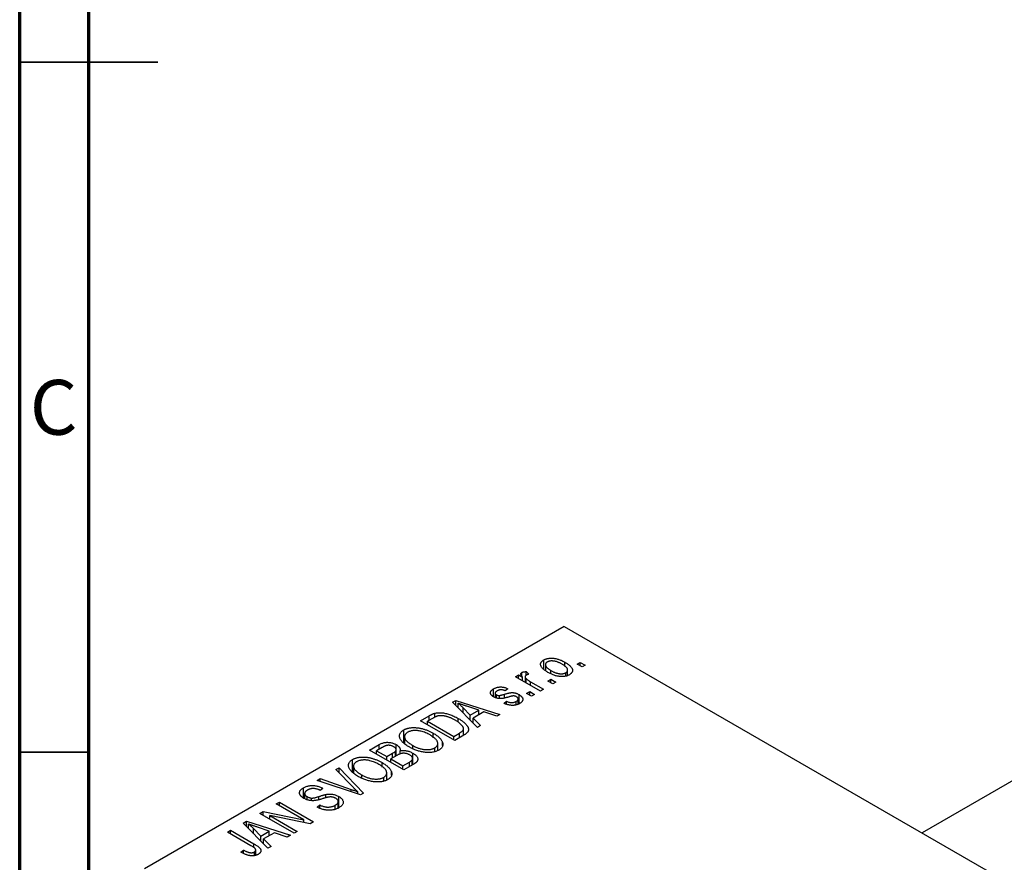
# Model space of a CAD drawing. Units: millimetres. Extents: x 15 to 462, y -3 to 292.
# Drawn here: x 15 to 86, y 91 to 152 of the extents above; entities that cross this region are included whole.
import ezdxf

# ---------------------------------------------------------------- set-up
doc = ezdxf.new("R2010")
doc.units = ezdxf.units.MM
doc.styles.add('SLDTEXTSTYLE0', font='TXT', dxfattribs={"width": 0.75})

msp = doc.modelspace()

# ---------------------------------------------------------------- linework, layer by layer
at = {"color": 7, "linetype": 'Continuous', "lineweight": 70}
for p, q in [((15, 5), (15, 292)), ((20, 10), (20, 287))]:
    msp.add_line(p, q, dxfattribs=at)
at = {"color": 7, "linetype": 'Continuous', "lineweight": 35}
for p, q in [((15, 148.5), (25, 148.5)), ((20, 148.5), (15, 148.5)), ((20, 98.5), (15, 98.5))]:
    msp.add_line(p, q, dxfattribs=at)
at = {"color": 7, "linetype": 'Continuous', "lineweight": 25}
for p, q in [((138.467, 126.183), (80.36, 92.647)), ((54.447, 107.603), (24.042, 90.054)), ((54.447, 107.603), (130.815, 63.528)), ((52.953, 104.547), (52.953, 105.182)), ((53.079, 104.849), (53.079, 104.437)), ((54.493, 104.709), (54.493, 105.016)), ((55.379, 104.876), (55.604, 105.006)), ((55.733, 104.672), (55.379, 104.876)), ((55.604, 105.006), (55.958, 104.802)), ((55.604, 104.746), (55.604, 105.006)), ((51.373, 104.014), (51.373, 104.27)), ((51.683, 104.338), (51.876, 104.152)), ((51.683, 104.078), (51.683, 104.338)), ((53.482, 104.197), (53.482, 104.413)), ((54.566, 104.014), (54.566, 104.258)), ((54.689, 104.05), (54.689, 104.442)), ((55.958, 104.802), (55.733, 104.672)), ((50.912, 103.967), (51.137, 104.097)), ((52.712, 102.928), (50.912, 103.967)), ((51.137, 104.097), (51.424, 103.931)), ((51.137, 103.837), (51.137, 104.097)), ((51.424, 103.671), (51.424, 103.931)), ((51.607, 103.965), (51.607, 103.566)), ((51.678, 103.525), (51.678, 103.833)), ((52.004, 103.597), (52.937, 103.058)), ((53.258, 103.652), (53.483, 103.781)), ((53.612, 103.448), (53.258, 103.652)), ((53.483, 103.781), (53.837, 103.577)), ((53.483, 103.522), (53.483, 103.781)), ((53.837, 103.577), (53.612, 103.448)), ((49.33, 102.507), (49.33, 103.091)), ((49.437, 102.771), (49.437, 102.46)), ((50.365, 103.095), (50.173, 102.947)), ((51.715, 102.761), (51.94, 102.891)), ((52.069, 102.557), (51.715, 102.761)), ((51.94, 102.891), (52.294, 102.687)), ((51.94, 102.631), (51.94, 102.891)), ((52.937, 103.058), (52.712, 102.928)), ((46.357, 102.117), (46.594, 102.254)), ((48.148, 100.294), (46.357, 102.117)), ((46.594, 102.254), (49.787, 101.24)), ((46.594, 101.877), (46.594, 102.254)), ((46.75, 101.717), (46.75, 102.047)), ((49.524, 102.424), (49.524, 102.653)), ((49.746, 102.386), (49.746, 102.609)), ((50.076, 102.038), (50.269, 102.186)), ((50.269, 101.982), (50.269, 102.186)), ((50.962, 101.928), (50.962, 102.178)), ((51.108, 101.984), (51.108, 102.354)), ((51.166, 102.006), (51.166, 102.67)), ((52.294, 102.687), (52.069, 102.557)), ((45.066, 101.032), (45.066, 101.319)), ((47.115, 101.346), (47.115, 101.717)), ((47.115, 101.717), (47.625, 101.18)), ((48.252, 101.541), (47.385, 101.826)), ((47.625, 101.18), (48.252, 101.541)), ((48.617, 101.418), (47.839, 100.969)), ((48.252, 101.207), (48.252, 101.541)), ((49.551, 101.104), (48.617, 101.418)), ((44.034, 100.776), (44.664, 101.14)), ((46.508, 99.348), (44.034, 100.776)), ((44.946, 100.969), (44.548, 100.739)), ((44.548, 100.739), (46.444, 99.645)), ((44.548, 100.48), (44.548, 100.739)), ((46.768, 100.667), (46.768, 100.942)), ((47.625, 100.826), (47.625, 101.18)), ((47.839, 100.969), (48.384, 100.43)), ((47.839, 100.609), (47.839, 100.969)), ((49.787, 101.24), (49.551, 101.104)), ((42.814, 99.167), (42.814, 100.109)), ((44.952, 99.55), (44.952, 99.875)), ((46.444, 99.645), (46.849, 99.878)), ((47.145, 99.715), (47.145, 100.206)), ((48.384, 100.43), (48.148, 100.294)), ((42.877, 99.623), (42.877, 99.108)), ((45.618, 98.971), (45.618, 99.233)), ((46.444, 99.385), (46.444, 99.645)), ((47.168, 99.729), (46.508, 99.348)), ((40.337, 98.643), (41.036, 99.047)), ((42.812, 97.215), (40.337, 98.643)), ((41.243, 98.832), (40.852, 98.606)), ((40.852, 98.346), (40.852, 98.606)), ((40.852, 98.606), (41.591, 98.179)), ((41.036, 98.713), (41.036, 99.047)), ((41.591, 98.179), (42.013, 98.423)), ((42.226, 98.212), (42.226, 98.573)), ((42.272, 98.239), (42.272, 98.685)), ((42.277, 98.242), (42.277, 99.045)), ((42.553, 98.373), (42.553, 98.605)), ((43.468, 97.593), (43.468, 98.432)), ((43.476, 98.748), (43.476, 98.984)), ((45.061, 98.528), (45.061, 98.809)), ((45.282, 98.613), (45.282, 99.127)), ((39.117, 97.034), (39.117, 97.976)), ((41.256, 97.417), (41.256, 97.742)), ((41.591, 97.92), (41.591, 98.179)), ((42.324, 98.269), (41.88, 98.012)), ((41.88, 97.753), (41.88, 98.012)), ((41.88, 98.012), (42.748, 97.512)), ((42.748, 97.512), (43.225, 97.787)), ((43.427, 97.569), (43.427, 97.939)), ((43.464, 97.591), (43.464, 98.045)), ((37.895, 97.233), (38.13, 97.369)), ((39.193, 95.91), (37.895, 97.233)), ((38.13, 97.369), (39.898, 95.533)), ((38.13, 96.993), (38.13, 97.369)), ((39.18, 97.489), (39.18, 96.975)), ((41.586, 96.48), (41.586, 96.994)), ((41.921, 96.838), (41.921, 97.1)), ((42.748, 97.252), (42.748, 97.512)), ((43.509, 97.617), (42.812, 97.215)), ((36.537, 96.45), (36.77, 96.584)), ((39.678, 95.406), (36.537, 96.45)), ((36.77, 96.584), (39.006, 95.803)), ((36.77, 96.372), (36.77, 96.584)), ((39.779, 96.614), (39.779, 96.85)), ((41.364, 96.395), (41.364, 96.676)), ((35.546, 95.185), (35.546, 95.915)), ((36.963, 95.879), (36.77, 95.731)), ((39.486, 95.47), (39.486, 95.629)), ((33.588, 94.748), (33.813, 94.877)), ((33.813, 94.877), (36.288, 93.449)), ((33.813, 94.618), (33.813, 94.877)), ((35.639, 95.51), (35.639, 95.13)), ((35.817, 95.051), (35.817, 95.279)), ((36.14, 94.991), (36.14, 95.174)), ((37.178, 95.192), (37.178, 95.434)), ((38.075, 94.454), (38.075, 94.917)), ((38.109, 94.467), (38.109, 95.292)), ((39.898, 95.533), (39.678, 95.406)), ((32.398, 94.061), (32.639, 94.2)), ((32.639, 94.2), (35.572, 93.602)), ((32.639, 93.923), (32.639, 94.2)), ((35.572, 93.602), (33.588, 94.748)), ((36.545, 94.525), (36.738, 94.673)), ((36.738, 94.439), (36.738, 94.673)), ((37.856, 94.373), (37.856, 94.651)), ((31.187, 93.362), (31.423, 93.498)), ((31.423, 93.498), (34.616, 92.484)), ((31.423, 93.121), (31.423, 93.498)), ((34.873, 92.633), (32.398, 94.061)), ((36.046, 93.31), (33.118, 93.906)), ((33.118, 93.906), (35.098, 92.763)), ((33.118, 93.646), (33.118, 93.906)), ((35.572, 93.406), (35.572, 93.602)), ((36.288, 93.449), (36.046, 93.31)), ((30.052, 92.707), (30.277, 92.837)), ((30.277, 92.837), (31.957, 91.867)), ((30.277, 92.577), (30.277, 92.837)), ((32.977, 91.538), (31.187, 93.362)), ((31.579, 92.962), (31.579, 93.291)), ((31.944, 92.59), (31.944, 92.961)), ((31.944, 92.961), (32.455, 92.424)), ((33.081, 92.786), (32.215, 93.07)), ((32.455, 92.424), (33.081, 92.786)), ((33.081, 92.452), (33.081, 92.786)), ((35.098, 92.763), (34.873, 92.633)), ((31.752, 91.726), (30.052, 92.707)), ((32.455, 92.07), (32.455, 92.424)), ((33.447, 92.663), (32.668, 92.213)), ((32.668, 92.213), (33.213, 91.675)), ((32.668, 91.853), (32.668, 92.213)), ((34.381, 92.348), (33.447, 92.663)), ((34.616, 92.484), (34.381, 92.348)), ((31.016, 91.26), (31.209, 91.409)), ((31.209, 91.164), (31.209, 91.409)), ((32.098, 91.033), (32.098, 91.414)), ((33.213, 91.675), (32.977, 91.538)), ((31.996, 90.998), (31.996, 91.269))]:
    msp.add_line(p, q, dxfattribs=at)
at = {"color": 8, "linetype": 'Continuous', "lineweight": 25}
for p, q in [((52.004, 103.337), (52.004, 103.597)), ((50.105, 102.437), (50.105, 102.698)), ((44.664, 100.806), (44.664, 101.14)), ((46.849, 99.544), (46.849, 99.878)), ((42.013, 98.089), (42.013, 98.423)), ((43.225, 97.453), (43.225, 97.787)), ((39.006, 95.629), (39.006, 95.803)), ((36.66, 95.054), (36.66, 95.283)), ((31.957, 91.59), (31.957, 91.867))]:
    msp.add_line(p, q, dxfattribs=at)
at = {"color": 7, "linetype": 'Continuous', "lineweight": 25}
for points, knots in [([(53.258, 104.282), (53.221, 104.304), (53.15, 104.347), (53.053, 104.412), (52.969, 104.477), (52.897, 104.54), (52.838, 104.603), (52.791, 104.665), (52.758, 104.726), (52.737, 104.786), (52.728, 104.844), (52.728, 104.9), (52.74, 104.954), (52.761, 105.005), (52.794, 105.053), (52.836, 105.099), (52.889, 105.143), (52.931, 105.169), (52.953, 105.182)], [0, 0, 0, 0, 0.089039, 0.172702, 0.250936, 0.324755, 0.393951, 0.459693, 0.52182, 0.581376, 0.638358, 0.692549, 0.744603, 0.795463, 0.845674, 0.895795, 0.94724, 1, 1, 1, 1]), ([(52.953, 105.182), (52.975, 105.194), (53.019, 105.218), (53.094, 105.248), (53.173, 105.272), (53.257, 105.291), (53.345, 105.303), (53.438, 105.31), (53.535, 105.311), (53.636, 105.305), (53.741, 105.294), (53.846, 105.275), (53.952, 105.249), (54.059, 105.216), (54.168, 105.177), (54.276, 105.13), (54.386, 105.076), (54.457, 105.037), (54.493, 105.016)], [0, 0, 0, 0, 0.052785, 0.104246, 0.15516, 0.205427, 0.257091, 0.30997, 0.36531, 0.423452, 0.483843, 0.546783, 0.612063, 0.681191, 0.753975, 0.831041, 0.913199, 1, 1, 1, 1]), ([(53.204, 105.03), (53.191, 105.022), (53.165, 105.006), (53.135, 104.979), (53.109, 104.95), (53.093, 104.918), (53.081, 104.884), (53.078, 104.849), (53.081, 104.811), (53.091, 104.771), (53.109, 104.729), (53.135, 104.687), (53.17, 104.643), (53.216, 104.599), (53.268, 104.553), (53.331, 104.507), (53.403, 104.46), (53.455, 104.429), (53.482, 104.413)], [0, 0, 0, 0, 0.046434, 0.091992, 0.137976, 0.184355, 0.231914, 0.282379, 0.335687, 0.392342, 0.452647, 0.516132, 0.583936, 0.65644, 0.733808, 0.816726, 0.905547, 1, 1, 1, 1]), ([(54.286, 104.877), (54.258, 104.892), (54.204, 104.922), (54.121, 104.964), (54.041, 105), (53.962, 105.031), (53.885, 105.057), (53.809, 105.077), (53.735, 105.093), (53.663, 105.102), (53.594, 105.108), (53.527, 105.108), (53.465, 105.106), (53.405, 105.099), (53.349, 105.088), (53.297, 105.073), (53.247, 105.054), (53.219, 105.038), (53.204, 105.03)], [0, 0, 0, 0, 0.0939, 0.181702, 0.263632, 0.340531, 0.41232, 0.479316, 0.542045, 0.60193, 0.658258, 0.711293, 0.761644, 0.810381, 0.857484, 0.904003, 0.951263, 1, 1, 1, 1]), ([(54.566, 104.258), (54.579, 104.266), (54.605, 104.282), (54.635, 104.309), (54.659, 104.338), (54.676, 104.37), (54.687, 104.403), (54.69, 104.439), (54.688, 104.477), (54.677, 104.517), (54.66, 104.559), (54.633, 104.602), (54.597, 104.645), (54.553, 104.69), (54.499, 104.735), (54.436, 104.782), (54.365, 104.829), (54.313, 104.861), (54.286, 104.877)], [0, 0, 0, 0, 0.046376, 0.091312, 0.136692, 0.183015, 0.230841, 0.281243, 0.334876, 0.391924, 0.452154, 0.516083, 0.583804, 0.656369, 0.734098, 0.816913, 0.905664, 1, 1, 1, 1]), ([(54.493, 105.016), (54.531, 104.994), (54.605, 104.95), (54.706, 104.882), (54.793, 104.816), (54.868, 104.751), (54.929, 104.687), (54.977, 104.624), (55.012, 104.563), (55.034, 104.503), (55.043, 104.444), (55.042, 104.388), (55.031, 104.335), (55.009, 104.284), (54.977, 104.235), (54.934, 104.189), (54.881, 104.145), (54.839, 104.119), (54.817, 104.106)], [0, 0, 0, 0, 0.0912768, 0.1764629, 0.2562801, 0.3309456, 0.400639, 0.4660089, 0.5279264, 0.5867235, 0.6428722, 0.6962717, 0.7475656, 0.7976821, 0.8471601, 0.896925, 0.9476183, 1, 1, 1, 1]), ([(51.424, 103.931), (51.415, 103.943), (51.397, 103.967), (51.371, 104.001), (51.351, 104.033), (51.333, 104.063), (51.32, 104.09), (51.308, 104.114), (51.303, 104.136), (51.298, 104.161), (51.302, 104.189), (51.314, 104.22), (51.338, 104.247), (51.361, 104.263), (51.373, 104.27)], [0, 0, 0, 0, 0.111763, 0.214281, 0.308938, 0.394446, 0.471912, 0.5404, 0.601037, 0.654051, 0.747812, 0.833566, 0.916921, 1, 1, 1, 1]), ([(51.373, 104.27), (51.392, 104.28), (51.431, 104.299), (51.505, 104.319), (51.59, 104.333), (51.651, 104.336), (51.683, 104.338)], [0, 0, 0, 0, 0.2215, 0.456127, 0.713239, 1, 1, 1, 1]), ([(51.876, 104.152), (51.857, 104.147), (51.821, 104.138), (51.77, 104.119), (51.723, 104.1), (51.695, 104.085), (51.682, 104.077)], [0, 0, 0, 0, 0.26174, 0.516699, 0.761059, 1, 1, 1, 1]), ([(54.817, 104.106), (54.794, 104.094), (54.75, 104.07), (54.675, 104.039), (54.596, 104.015), (54.512, 103.997), (54.423, 103.985), (54.331, 103.978), (54.233, 103.978), (54.132, 103.983), (54.027, 103.995), (53.921, 104.015), (53.813, 104.041), (53.704, 104.075), (53.594, 104.116), (53.482, 104.164), (53.369, 104.22), (53.296, 104.261), (53.258, 104.282)], [0, 0, 0, 0, 0.052422, 0.10314, 0.153319, 0.203224, 0.254351, 0.306466, 0.361001, 0.418304, 0.478153, 0.540707, 0.606304, 0.675582, 0.749569, 0.827894, 0.911257, 1, 1, 1, 1]), ([(53.482, 104.413), (53.51, 104.397), (53.564, 104.367), (53.647, 104.325), (53.728, 104.289), (53.807, 104.257), (53.885, 104.232), (53.961, 104.212), (54.034, 104.196), (54.107, 104.186), (54.176, 104.181), (54.242, 104.179), (54.305, 104.182), (54.365, 104.189), (54.42, 104.2), (54.473, 104.215), (54.522, 104.234), (54.551, 104.25), (54.566, 104.258)], [0, 0, 0, 0, 0.094287, 0.182487, 0.264823, 0.341571, 0.413219, 0.480281, 0.543403, 0.602686, 0.658903, 0.711859, 0.762111, 0.810753, 0.857764, 0.904191, 0.951358, 1, 1, 1, 1]), ([(51.682, 104.077), (51.671, 104.07), (51.649, 104.056), (51.626, 104.03), (51.611, 104.002), (51.606, 103.97), (51.609, 103.937), (51.622, 103.902), (51.645, 103.867), (51.667, 103.845), (51.678, 103.833)], [0, 0, 0, 0, 0.108029, 0.215913, 0.327424, 0.447109, 0.575046, 0.708131, 0.848259, 1, 1, 1, 1]), ([(51.678, 103.833), (51.701, 103.812), (51.746, 103.771), (51.825, 103.711), (51.91, 103.652), (51.972, 103.615), (52.004, 103.597)], [0, 0, 0, 0, 0.242209, 0.488479, 0.741275, 1, 1, 1, 1]), ([(49.336, 102.502), (49.318, 102.513), (49.282, 102.534), (49.236, 102.569), (49.195, 102.604), (49.162, 102.64), (49.136, 102.677), (49.117, 102.715), (49.104, 102.754), (49.099, 102.794), (49.1, 102.833), (49.11, 102.872), (49.127, 102.911), (49.152, 102.949), (49.185, 102.986), (49.226, 103.022), (49.274, 103.058), (49.311, 103.08), (49.33, 103.091)], [0, 0, 0, 0, 0.068454, 0.13366, 0.197238, 0.257865, 0.318074, 0.377098, 0.436073, 0.495969, 0.555687, 0.61473, 0.674132, 0.734269, 0.796442, 0.861353, 0.929082, 1, 1, 1, 1]), ([(49.33, 103.091), (49.355, 103.105), (49.404, 103.131), (49.484, 103.165), (49.567, 103.19), (49.653, 103.21), (49.739, 103.221), (49.824, 103.227), (49.908, 103.225), (49.993, 103.216), (50.079, 103.199), (50.169, 103.173), (50.267, 103.138), (50.331, 103.11), (50.365, 103.095)], [0, 0, 0, 0, 0.089022, 0.173476, 0.254739, 0.333787, 0.410333, 0.483572, 0.555575, 0.62734, 0.703829, 0.791258, 0.889542, 1, 1, 1, 1]), ([(49.595, 102.947), (49.573, 102.934), (49.531, 102.908), (49.482, 102.867), (49.45, 102.826), (49.436, 102.787), (49.437, 102.749), (49.453, 102.713), (49.481, 102.681), (49.51, 102.662), (49.524, 102.653)], [0, 0, 0, 0, 0.167992, 0.315157, 0.444967, 0.564136, 0.675828, 0.781217, 0.888061, 1, 1, 1, 1]), ([(50.173, 102.947), (50.147, 102.958), (50.098, 102.98), (50.02, 103.003), (49.944, 103.018), (49.869, 103.023), (49.796, 103.018), (49.725, 103.004), (49.656, 102.98), (49.616, 102.959), (49.595, 102.947)], [0, 0, 0, 0, 0.150258, 0.28506, 0.406898, 0.520987, 0.631988, 0.745483, 0.86671, 1, 1, 1, 1]), ([(49.746, 102.609), (49.753, 102.61), (49.77, 102.612), (49.799, 102.617), (49.834, 102.624), (49.875, 102.635), (49.924, 102.647), (49.979, 102.662), (50.04, 102.679), (50.083, 102.692), (50.105, 102.698)], [0, 0, 0, 0, 0.057764, 0.13391, 0.229503, 0.344818, 0.478961, 0.633018, 0.807064, 1, 1, 1, 1]), ([(50.105, 102.698), (50.135, 102.707), (50.192, 102.723), (50.274, 102.745), (50.348, 102.764), (50.415, 102.781), (50.475, 102.793), (50.526, 102.804), (50.571, 102.81), (50.619, 102.816), (50.677, 102.816), (50.745, 102.812), (50.815, 102.803), (50.886, 102.787), (50.957, 102.766), (51.027, 102.74), (51.098, 102.708), (51.143, 102.683), (51.166, 102.67)], [0, 0, 0, 0, 0.08488, 0.16194, 0.23121, 0.293291, 0.347125, 0.393626, 0.432401, 0.464097, 0.520548, 0.578611, 0.639167, 0.703007, 0.770489, 0.842225, 0.918333, 1, 1, 1, 1]), ([(47.385, 101.826), (47.353, 101.837), (47.289, 101.857), (47.198, 101.889), (47.11, 101.918), (47.028, 101.946), (46.952, 101.973), (46.88, 101.999), (46.813, 102.023), (46.77, 102.039), (46.75, 102.047)], [0, 0, 0, 0, 0.151041, 0.294612, 0.430286, 0.559677, 0.68094, 0.794082, 0.901193, 1, 1, 1, 1]), ([(46.75, 102.047), (46.815, 101.994), (46.946, 101.887), (47.059, 101.773), (47.115, 101.717)], [0, 0, 0, 0, 0.49815, 1, 1, 1, 1]), ([(50.444, 102.505), (50.416, 102.497), (50.362, 102.481), (50.284, 102.46), (50.212, 102.441), (50.146, 102.425), (50.085, 102.411), (50.031, 102.4), (49.983, 102.391), (49.927, 102.383), (49.86, 102.378), (49.781, 102.377), (49.702, 102.383), (49.624, 102.395), (49.547, 102.413), (49.473, 102.437), (49.402, 102.467), (49.358, 102.49), (49.336, 102.502)], [0, 0, 0, 0, 0.077541, 0.149157, 0.214311, 0.273785, 0.327627, 0.375115, 0.416833, 0.452648, 0.517994, 0.582705, 0.647941, 0.714443, 0.782762, 0.852378, 0.924805, 1, 1, 1, 1]), ([(49.524, 102.653), (49.54, 102.645), (49.571, 102.629), (49.626, 102.614), (49.685, 102.606), (49.725, 102.608), (49.746, 102.609)], [0, 0, 0, 0, 0.2612018, 0.5049792, 0.7479683, 1, 1, 1, 1]), ([(51.204, 102.021), (51.184, 102.01), (51.146, 101.988), (51.084, 101.961), (51.021, 101.937), (50.956, 101.919), (50.891, 101.904), (50.823, 101.894), (50.755, 101.889), (50.685, 101.888), (50.613, 101.891), (50.54, 101.899), (50.466, 101.911), (50.391, 101.928), (50.313, 101.948), (50.235, 101.974), (50.155, 102.004), (50.103, 102.026), (50.076, 102.038)], [0, 0, 0, 0, 0.065058, 0.126631, 0.186178, 0.243391, 0.299075, 0.354344, 0.408847, 0.46484, 0.521381, 0.580346, 0.641358, 0.705652, 0.773085, 0.84469, 0.919875, 1, 1, 1, 1]), ([(50.269, 102.186), (50.301, 102.172), (50.362, 102.146), (50.457, 102.117), (50.551, 102.098), (50.641, 102.093), (50.729, 102.098), (50.812, 102.114), (50.892, 102.141), (50.938, 102.165), (50.962, 102.178)], [0, 0, 0, 0, 0.155542, 0.294125, 0.419013, 0.53464, 0.645677, 0.757006, 0.873751, 1, 1, 1, 1]), ([(50.765, 102.575), (50.758, 102.575), (50.741, 102.574), (50.713, 102.57), (50.68, 102.565), (50.643, 102.557), (50.601, 102.547), (50.553, 102.535), (50.5, 102.521), (50.463, 102.51), (50.444, 102.505)], [0, 0, 0, 0, 0.06429, 0.147627, 0.246169, 0.360302, 0.494063, 0.644625, 0.813232, 1, 1, 1, 1]), ([(50.986, 102.514), (50.969, 102.524), (50.936, 102.541), (50.88, 102.56), (50.823, 102.573), (50.784, 102.574), (50.765, 102.575)], [0, 0, 0, 0, 0.28084, 0.534773, 0.770184, 1, 1, 1, 1]), ([(50.962, 102.178), (50.984, 102.192), (51.026, 102.218), (51.073, 102.262), (51.102, 102.307), (51.11, 102.353), (51.103, 102.397), (51.08, 102.44), (51.041, 102.48), (51.005, 102.502), (50.986, 102.514)], [0, 0, 0, 0, 0.1472807, 0.2806153, 0.4047813, 0.5247085, 0.6421144, 0.7566027, 0.8742518, 1, 1, 1, 1]), ([(51.166, 102.67), (51.186, 102.658), (51.227, 102.633), (51.281, 102.594), (51.327, 102.554), (51.365, 102.514), (51.397, 102.473), (51.42, 102.43), (51.435, 102.387), (51.442, 102.343), (51.442, 102.3), (51.433, 102.257), (51.416, 102.214), (51.39, 102.173), (51.356, 102.133), (51.313, 102.094), (51.263, 102.056), (51.224, 102.033), (51.204, 102.021)], [0, 0, 0, 0, 0.0704753, 0.13849, 0.203487, 0.2664408, 0.3271541, 0.3876484, 0.4473266, 0.5072946, 0.5669701, 0.6258897, 0.6843624, 0.7436177, 0.803887, 0.8663876, 0.9317584, 1, 1, 1, 1]), ([(44.664, 101.14), (44.683, 101.151), (44.72, 101.172), (44.776, 101.202), (44.829, 101.228), (44.88, 101.252), (44.93, 101.273), (44.976, 101.292), (45.021, 101.307), (45.051, 101.315), (45.066, 101.319)], [0, 0, 0, 0, 0.157567, 0.305531, 0.443916, 0.572951, 0.692848, 0.803599, 0.906081, 1, 1, 1, 1]), ([(45.066, 101.319), (45.103, 101.328), (45.178, 101.346), (45.299, 101.359), (45.427, 101.362), (45.561, 101.356), (45.701, 101.339), (45.844, 101.312), (45.991, 101.277), (46.141, 101.231), (46.295, 101.175), (46.451, 101.108), (46.611, 101.03), (46.715, 100.972), (46.768, 100.942)], [0, 0, 0, 0, 0.062364, 0.125501, 0.191106, 0.260514, 0.334056, 0.411528, 0.493822, 0.581291, 0.675232, 0.775974, 0.884119, 1, 1, 1, 1]), ([(45.316, 101.126), (45.303, 101.123), (45.276, 101.117), (45.235, 101.105), (45.192, 101.09), (45.147, 101.071), (45.1, 101.05), (45.05, 101.026), (44.999, 100.999), (44.964, 100.979), (44.946, 100.969)], [0, 0, 0, 0, 0.090129, 0.188705, 0.297827, 0.416225, 0.546314, 0.68659, 0.837201, 1, 1, 1, 1]), ([(46.54, 100.814), (46.509, 100.832), (46.449, 100.866), (46.357, 100.913), (46.268, 100.956), (46.18, 100.994), (46.096, 101.028), (46.013, 101.057), (45.932, 101.082), (45.853, 101.102), (45.776, 101.117), (45.702, 101.129), (45.631, 101.138), (45.563, 101.143), (45.497, 101.144), (45.434, 101.142), (45.374, 101.136), (45.335, 101.129), (45.316, 101.126)], [0, 0, 0, 0, 0.09265, 0.180344, 0.263206, 0.340882, 0.414458, 0.483826, 0.548511, 0.610082, 0.667822, 0.722449, 0.773976, 0.822993, 0.869549, 0.914362, 0.957617, 1, 1, 1, 1]), ([(47.054, 100.413), (47.04, 100.43), (47.011, 100.463), (46.961, 100.513), (46.906, 100.563), (46.844, 100.613), (46.777, 100.663), (46.704, 100.714), (46.624, 100.764), (46.568, 100.797), (46.54, 100.814)], [0, 0, 0, 0, 0.110928, 0.22438, 0.343223, 0.465145, 0.592123, 0.722634, 0.859341, 1, 1, 1, 1]), ([(46.768, 100.942), (46.802, 100.922), (46.869, 100.883), (46.963, 100.822), (47.05, 100.762), (47.129, 100.703), (47.201, 100.643), (47.265, 100.584), (47.321, 100.526), (47.37, 100.467), (47.413, 100.41), (47.447, 100.355), (47.475, 100.301), (47.495, 100.25), (47.508, 100.2), (47.513, 100.152), (47.512, 100.106), (47.502, 100.062), (47.485, 100.019), (47.462, 99.976), (47.431, 99.934), (47.392, 99.892), (47.347, 99.851), (47.294, 99.809), (47.234, 99.768), (47.19, 99.742), (47.168, 99.729)], [0, 0, 0, 0, 0.060015, 0.118063, 0.173611, 0.227348, 0.278796, 0.328645, 0.376453, 0.422925, 0.467444, 0.509479, 0.549171, 0.586933, 0.622704, 0.656713, 0.689216, 0.720717, 0.751901, 0.783846, 0.816407, 0.850109, 0.885258, 0.92169, 0.95988, 1, 1, 1, 1]), ([(43.247, 98.856), (43.197, 98.886), (43.099, 98.944), (42.967, 99.033), (42.852, 99.122), (42.753, 99.21), (42.672, 99.298), (42.607, 99.384), (42.559, 99.471), (42.528, 99.556), (42.514, 99.638), (42.512, 99.717), (42.526, 99.793), (42.555, 99.864), (42.597, 99.932), (42.655, 99.995), (42.726, 100.056), (42.784, 100.091), (42.814, 100.109)], [0, 0, 0, 0, 0.087113, 0.169575, 0.247125, 0.320352, 0.389998, 0.455909, 0.519023, 0.579845, 0.638062, 0.693341, 0.74608, 0.7972, 0.847343, 0.897337, 0.947901, 1, 1, 1, 1]), ([(42.814, 100.109), (42.834, 100.121), (42.874, 100.143), (42.94, 100.172), (43.008, 100.198), (43.081, 100.221), (43.156, 100.24), (43.235, 100.255), (43.317, 100.267), (43.403, 100.276), (43.49, 100.281), (43.58, 100.281), (43.672, 100.279), (43.765, 100.271), (43.86, 100.26), (43.956, 100.245), (44.054, 100.226), (44.154, 100.204), (44.255, 100.177), (44.355, 100.146), (44.456, 100.111), (44.555, 100.071), (44.656, 100.029), (44.755, 99.982), (44.854, 99.93), (44.919, 99.894), (44.952, 99.875)], [0, 0, 0, 0, 0.0346106, 0.0688508, 0.1026441, 0.1362986, 0.1702567, 0.2045933, 0.2394216, 0.2751926, 0.311626, 0.3485127, 0.3862829, 0.4249662, 0.4648734, 0.5058382, 0.548431, 0.5927975, 0.638415, 0.6855993, 0.7338596, 0.7836889, 0.8349554, 0.8882586, 0.9431367, 1, 1, 1, 1]), ([(43.104, 99.943), (43.082, 99.93), (43.039, 99.903), (42.984, 99.858), (42.94, 99.81), (42.908, 99.759), (42.886, 99.706), (42.876, 99.651), (42.876, 99.592), (42.887, 99.531), (42.911, 99.468), (42.949, 99.403), (43.002, 99.337), (43.069, 99.269), (43.15, 99.199), (43.245, 99.129), (43.354, 99.056), (43.434, 99.008), (43.476, 98.984)], [0, 0, 0, 0, 0.05107, 0.100566, 0.14883, 0.197616, 0.24657, 0.297133, 0.349762, 0.405324, 0.46375, 0.525661, 0.591604, 0.662301, 0.738203, 0.819627, 0.906566, 1, 1, 1, 1]), ([(44.065, 100.018), (44.021, 100.028), (43.937, 100.048), (43.804, 100.064), (43.672, 100.071), (43.542, 100.066), (43.417, 100.052), (43.301, 100.026), (43.194, 99.991), (43.135, 99.959), (43.104, 99.943)], [0, 0, 0, 0, 0.135859, 0.265838, 0.39368, 0.520781, 0.645374, 0.764619, 0.88161, 1, 1, 1, 1]), ([(44.72, 99.75), (44.668, 99.778), (44.566, 99.834), (44.403, 99.907), (44.238, 99.97), (44.122, 100.002), (44.065, 100.018)], [0, 0, 0, 0, 0.2669169, 0.5215207, 0.7647891, 1, 1, 1, 1]), ([(44.952, 99.875), (44.996, 99.849), (45.081, 99.798), (45.198, 99.719), (45.301, 99.639), (45.392, 99.559), (45.469, 99.478), (45.533, 99.397), (45.583, 99.316), (45.606, 99.26), (45.618, 99.233)], [0, 0, 0, 0, 0.143268, 0.280471, 0.41155, 0.537473, 0.658555, 0.775196, 0.889051, 1, 1, 1, 1]), ([(46.849, 99.878), (46.868, 99.89), (46.906, 99.912), (46.958, 99.947), (47.004, 99.981), (47.043, 100.014), (47.075, 100.047), (47.102, 100.079), (47.122, 100.111), (47.136, 100.142), (47.143, 100.174), (47.146, 100.205), (47.143, 100.238), (47.135, 100.272), (47.123, 100.306), (47.105, 100.341), (47.082, 100.377), (47.064, 100.401), (47.054, 100.413)], [0, 0, 0, 0, 0.081336, 0.15802, 0.230241, 0.297674, 0.361192, 0.420475, 0.476882, 0.530651, 0.583295, 0.636461, 0.691573, 0.74808, 0.806752, 0.868125, 0.932567, 1, 1, 1, 1]), ([(41.036, 99.047), (41.071, 99.065), (41.136, 99.101), (41.239, 99.146), (41.341, 99.179), (41.442, 99.201), (41.544, 99.212), (41.649, 99.215), (41.758, 99.207), (41.869, 99.191), (41.98, 99.167), (42.086, 99.134), (42.187, 99.094), (42.247, 99.061), (42.277, 99.045)], [0, 0, 0, 0, 0.1010807, 0.1924048, 0.274241, 0.349246, 0.4212246, 0.4951685, 0.5724435, 0.6547053, 0.7394461, 0.8244151, 0.9104915, 1, 1, 1, 1]), ([(45.061, 98.809), (45.082, 98.822), (45.125, 98.849), (45.178, 98.893), (45.22, 98.94), (45.252, 98.99), (45.272, 99.043), (45.283, 99.099), (45.282, 99.158), (45.271, 99.22), (45.248, 99.283), (45.212, 99.347), (45.163, 99.413), (45.1, 99.479), (45.024, 99.546), (44.935, 99.613), (44.833, 99.682), (44.758, 99.727), (44.72, 99.75)], [0, 0, 0, 0, 0.050918, 0.100617, 0.149928, 0.199172, 0.249526, 0.301449, 0.356034, 0.413629, 0.473834, 0.53656, 0.602769, 0.672902, 0.747102, 0.826223, 0.910547, 1, 1, 1, 1]), ([(45.618, 99.233), (45.627, 99.204), (45.645, 99.147), (45.653, 99.063), (45.645, 98.982), (45.62, 98.906), (45.578, 98.833), (45.52, 98.765), (45.444, 98.701), (45.383, 98.663), (45.351, 98.643)], [0, 0, 0, 0, 0.13947, 0.271444, 0.397067, 0.518266, 0.636669, 0.754736, 0.875096, 1, 1, 1, 1]), ([(42.093, 98.891), (42.071, 98.903), (42.03, 98.926), (41.962, 98.954), (41.895, 98.976), (41.826, 98.99), (41.759, 98.998), (41.693, 99), (41.631, 98.995), (41.58, 98.986), (41.54, 98.974), (41.506, 98.963), (41.47, 98.948), (41.43, 98.931), (41.387, 98.911), (41.342, 98.887), (41.293, 98.861), (41.26, 98.842), (41.243, 98.832)], [0, 0, 0, 0, 0.089518, 0.171534, 0.248348, 0.321059, 0.389554, 0.453856, 0.516595, 0.578171, 0.611833, 0.650735, 0.695421, 0.744802, 0.800445, 0.86087, 0.927612, 1, 1, 1, 1]), ([(42.013, 98.423), (42.039, 98.438), (42.086, 98.465), (42.146, 98.506), (42.194, 98.54), (42.216, 98.563), (42.226, 98.573)], [0, 0, 0, 0, 0.322908, 0.595774, 0.821387, 1, 1, 1, 1]), ([(42.226, 98.573), (42.236, 98.586), (42.255, 98.611), (42.269, 98.651), (42.274, 98.691), (42.265, 98.731), (42.243, 98.771), (42.207, 98.812), (42.156, 98.853), (42.115, 98.878), (42.093, 98.891)], [0, 0, 0, 0, 0.1187246, 0.2331742, 0.3451303, 0.4585784, 0.5755494, 0.7038164, 0.8440555, 1, 1, 1, 1]), ([(42.277, 99.045), (42.304, 99.028), (42.356, 98.997), (42.422, 98.944), (42.477, 98.89), (42.517, 98.834), (42.547, 98.777), (42.562, 98.719), (42.567, 98.662), (42.558, 98.624), (42.553, 98.605)], [0, 0, 0, 0, 0.1376319, 0.2699093, 0.3973561, 0.5229562, 0.6459932, 0.7649179, 0.8818554, 1, 1, 1, 1]), ([(43.245, 98.301), (43.221, 98.314), (43.175, 98.338), (43.102, 98.37), (43.026, 98.393), (42.95, 98.41), (42.874, 98.42), (42.8, 98.423), (42.727, 98.42), (42.655, 98.409), (42.579, 98.389), (42.5, 98.359), (42.413, 98.318), (42.355, 98.286), (42.324, 98.269)], [0, 0, 0, 0, 0.091528, 0.176651, 0.256664, 0.332812, 0.405735, 0.474778, 0.542444, 0.610071, 0.684417, 0.773797, 0.8785, 1, 1, 1, 1]), ([(42.553, 98.605), (42.588, 98.611), (42.658, 98.624), (42.77, 98.629), (42.885, 98.624), (43.003, 98.608), (43.122, 98.581), (43.24, 98.542), (43.358, 98.492), (43.43, 98.452), (43.468, 98.432)], [0, 0, 0, 0, 0.107546, 0.216148, 0.327534, 0.446674, 0.572352, 0.704975, 0.846954, 1, 1, 1, 1]), ([(44.317, 98.494), (44.27, 98.501), (44.174, 98.515), (44.034, 98.544), (43.897, 98.58), (43.761, 98.621), (43.628, 98.67), (43.498, 98.726), (43.369, 98.788), (43.288, 98.833), (43.247, 98.856)], [0, 0, 0, 0, 0.117432, 0.2349306, 0.3547353, 0.476423, 0.6014158, 0.7299591, 0.8626747, 1, 1, 1, 1]), ([(43.468, 98.432), (43.504, 98.41), (43.574, 98.368), (43.662, 98.298), (43.733, 98.228), (43.786, 98.155), (43.822, 98.083), (43.838, 98.013), (43.837, 97.946), (43.819, 97.892), (43.794, 97.85), (43.771, 97.817), (43.741, 97.785), (43.706, 97.752), (43.665, 97.719), (43.618, 97.685), (43.567, 97.651), (43.529, 97.628), (43.509, 97.617)], [0, 0, 0, 0, 0.096819, 0.187969, 0.275419, 0.359834, 0.439941, 0.51521, 0.58672, 0.656346, 0.691736, 0.729208, 0.768286, 0.809873, 0.853167, 0.899629, 0.948555, 1, 1, 1, 1]), ([(43.476, 98.984), (43.513, 98.963), (43.585, 98.923), (43.696, 98.868), (43.807, 98.821), (43.918, 98.781), (44.028, 98.747), (44.138, 98.72), (44.248, 98.701), (44.357, 98.689), (44.463, 98.683), (44.564, 98.683), (44.66, 98.689), (44.751, 98.701), (44.837, 98.719), (44.917, 98.743), (44.993, 98.773), (45.038, 98.797), (45.061, 98.809)], [0, 0, 0, 0, 0.085783, 0.167069, 0.243801, 0.316367, 0.385484, 0.45175, 0.515395, 0.576881, 0.636381, 0.692265, 0.74571, 0.797233, 0.847796, 0.897913, 0.948137, 1, 1, 1, 1]), ([(45.351, 98.643), (45.318, 98.625), (45.251, 98.589), (45.139, 98.545), (45.019, 98.512), (44.892, 98.488), (44.758, 98.475), (44.617, 98.471), (44.468, 98.477), (44.369, 98.489), (44.317, 98.494)], [0, 0, 0, 0, 0.124293, 0.244198, 0.362102, 0.480462, 0.601536, 0.727183, 0.85933, 1, 1, 1, 1]), ([(39.55, 96.723), (39.5, 96.753), (39.403, 96.81), (39.271, 96.9), (39.156, 96.989), (39.057, 97.077), (38.976, 97.164), (38.91, 97.251), (38.863, 97.337), (38.832, 97.422), (38.818, 97.505), (38.816, 97.584), (38.83, 97.659), (38.859, 97.731), (38.901, 97.799), (38.959, 97.862), (39.03, 97.923), (39.088, 97.958), (39.117, 97.976)], [0, 0, 0, 0, 0.087113, 0.169575, 0.247125, 0.320352, 0.389998, 0.455909, 0.519023, 0.579845, 0.638062, 0.693341, 0.74608, 0.7972, 0.847343, 0.897337, 0.947901, 1, 1, 1, 1]), ([(39.117, 97.976), (39.138, 97.987), (39.178, 98.009), (39.244, 98.039), (39.312, 98.065), (39.384, 98.087), (39.46, 98.107), (39.539, 98.122), (39.621, 98.134), (39.706, 98.143), (39.794, 98.148), (39.884, 98.148), (39.976, 98.145), (40.069, 98.138), (40.164, 98.127), (40.26, 98.112), (40.358, 98.093), (40.458, 98.07), (40.558, 98.044), (40.659, 98.013), (40.759, 97.977), (40.859, 97.938), (40.96, 97.896), (41.059, 97.848), (41.158, 97.797), (41.223, 97.76), (41.256, 97.742)], [0, 0, 0, 0, 0.034611, 0.068851, 0.102644, 0.136299, 0.170257, 0.204593, 0.239422, 0.275193, 0.311626, 0.348513, 0.386283, 0.424966, 0.464873, 0.505838, 0.548431, 0.592797, 0.638415, 0.685599, 0.73386, 0.783689, 0.834955, 0.888259, 0.943137, 1, 1, 1, 1]), ([(39.408, 97.81), (39.386, 97.796), (39.342, 97.769), (39.288, 97.724), (39.244, 97.677), (39.212, 97.626), (39.19, 97.573), (39.18, 97.517), (39.18, 97.459), (39.191, 97.398), (39.215, 97.335), (39.253, 97.27), (39.306, 97.204), (39.373, 97.136), (39.454, 97.066), (39.549, 96.995), (39.658, 96.922), (39.738, 96.875), (39.779, 96.85)], [0, 0, 0, 0, 0.05107, 0.100566, 0.14883, 0.197616, 0.24657, 0.297133, 0.349762, 0.405324, 0.46375, 0.525661, 0.591604, 0.662301, 0.738203, 0.819627, 0.906566, 1, 1, 1, 1]), ([(40.368, 97.884), (40.325, 97.894), (40.241, 97.914), (40.108, 97.931), (39.976, 97.938), (39.846, 97.933), (39.72, 97.918), (39.605, 97.892), (39.498, 97.858), (39.438, 97.826), (39.408, 97.81)], [0, 0, 0, 0, 0.135859, 0.265838, 0.39368, 0.520781, 0.645374, 0.764619, 0.88161, 1, 1, 1, 1]), ([(41.023, 97.616), (40.971, 97.645), (40.87, 97.701), (40.707, 97.774), (40.542, 97.836), (40.426, 97.868), (40.368, 97.884)], [0, 0, 0, 0, 0.2669169, 0.5215207, 0.7647891, 1, 1, 1, 1]), ([(41.256, 97.742), (41.3, 97.716), (41.385, 97.665), (41.502, 97.586), (41.605, 97.506), (41.696, 97.426), (41.772, 97.345), (41.836, 97.264), (41.887, 97.182), (41.91, 97.127), (41.921, 97.1)], [0, 0, 0, 0, 0.143268, 0.280471, 0.41155, 0.537473, 0.658555, 0.775196, 0.889051, 1, 1, 1, 1]), ([(43.225, 97.787), (43.249, 97.801), (43.294, 97.828), (43.353, 97.868), (43.397, 97.904), (43.418, 97.928), (43.427, 97.939)], [0, 0, 0, 0, 0.31249, 0.581258, 0.810482, 1, 1, 1, 1]), ([(43.427, 97.939), (43.436, 97.954), (43.455, 97.983), (43.465, 98.029), (43.463, 98.074), (43.447, 98.121), (43.416, 98.167), (43.373, 98.213), (43.315, 98.258), (43.269, 98.286), (43.245, 98.301)], [0, 0, 0, 0, 0.117015, 0.229441, 0.342219, 0.458724, 0.579935, 0.709941, 0.848567, 1, 1, 1, 1]), ([(41.364, 96.676), (41.386, 96.689), (41.428, 96.716), (41.481, 96.76), (41.524, 96.807), (41.556, 96.857), (41.575, 96.91), (41.586, 96.966), (41.586, 97.025), (41.575, 97.086), (41.552, 97.15), (41.516, 97.214), (41.466, 97.279), (41.404, 97.345), (41.328, 97.412), (41.239, 97.48), (41.137, 97.549), (41.062, 97.593), (41.023, 97.616)], [0, 0, 0, 0, 0.050918, 0.100617, 0.149928, 0.199172, 0.249526, 0.301449, 0.356034, 0.413629, 0.473834, 0.53656, 0.602769, 0.672902, 0.747102, 0.826223, 0.910547, 1, 1, 1, 1]), ([(41.921, 97.1), (41.931, 97.071), (41.949, 97.014), (41.956, 96.929), (41.949, 96.849), (41.924, 96.772), (41.882, 96.7), (41.824, 96.632), (41.748, 96.567), (41.687, 96.529), (41.655, 96.51)], [0, 0, 0, 0, 0.13947, 0.271444, 0.397067, 0.518266, 0.636669, 0.754736, 0.875096, 1, 1, 1, 1]), ([(40.621, 96.361), (40.573, 96.368), (40.478, 96.382), (40.338, 96.411), (40.2, 96.447), (40.064, 96.488), (39.932, 96.537), (39.802, 96.593), (39.673, 96.654), (39.592, 96.7), (39.55, 96.723)], [0, 0, 0, 0, 0.117432, 0.2349306, 0.3547353, 0.476423, 0.6014158, 0.7299591, 0.8626747, 1, 1, 1, 1]), ([(39.779, 96.85), (39.816, 96.83), (39.888, 96.79), (40, 96.735), (40.111, 96.687), (40.222, 96.647), (40.332, 96.614), (40.442, 96.587), (40.552, 96.568), (40.661, 96.556), (40.766, 96.55), (40.868, 96.549), (40.964, 96.556), (41.055, 96.567), (41.141, 96.585), (41.221, 96.61), (41.297, 96.64), (41.342, 96.664), (41.364, 96.676)], [0, 0, 0, 0, 0.085783, 0.167069, 0.243801, 0.316367, 0.385484, 0.45175, 0.515395, 0.576881, 0.636381, 0.692265, 0.74571, 0.797233, 0.847796, 0.897913, 0.948137, 1, 1, 1, 1]), ([(41.655, 96.51), (41.621, 96.492), (41.555, 96.456), (41.442, 96.412), (41.323, 96.379), (41.196, 96.355), (41.062, 96.341), (40.92, 96.338), (40.772, 96.344), (40.672, 96.355), (40.621, 96.361)], [0, 0, 0, 0, 0.124293, 0.244198, 0.362102, 0.480462, 0.601536, 0.727183, 0.85933, 1, 1, 1, 1]), ([(35.583, 95.154), (35.56, 95.168), (35.513, 95.196), (35.452, 95.242), (35.399, 95.288), (35.354, 95.335), (35.319, 95.384), (35.293, 95.433), (35.275, 95.484), (35.266, 95.536), (35.268, 95.587), (35.277, 95.638), (35.298, 95.688), (35.328, 95.736), (35.368, 95.783), (35.418, 95.828), (35.477, 95.873), (35.522, 95.901), (35.546, 95.915)], [0, 0, 0, 0, 0.069371, 0.136327, 0.200748, 0.263079, 0.32417, 0.384275, 0.444613, 0.505404, 0.565589, 0.624804, 0.68385, 0.743527, 0.80416, 0.866446, 0.931566, 1, 1, 1, 1]), ([(35.546, 95.915), (35.579, 95.933), (35.645, 95.969), (35.755, 96.011), (35.868, 96.046), (35.987, 96.069), (36.109, 96.081), (36.232, 96.083), (36.357, 96.075), (36.482, 96.056), (36.607, 96.026), (36.729, 95.987), (36.849, 95.938), (36.924, 95.899), (36.963, 95.879)], [0, 0, 0, 0, 0.086578, 0.169073, 0.248683, 0.326794, 0.403922, 0.480513, 0.558518, 0.639597, 0.723671, 0.810823, 0.902607, 1, 1, 1, 1]), ([(35.842, 95.752), (35.826, 95.742), (35.794, 95.723), (35.752, 95.693), (35.717, 95.663), (35.688, 95.632), (35.665, 95.601), (35.65, 95.57), (35.64, 95.539), (35.638, 95.507), (35.641, 95.476), (35.65, 95.445), (35.664, 95.415), (35.684, 95.386), (35.709, 95.358), (35.739, 95.33), (35.775, 95.304), (35.803, 95.287), (35.817, 95.279)], [0, 0, 0, 0, 0.075746, 0.148125, 0.215918, 0.280526, 0.342589, 0.402831, 0.461599, 0.520605, 0.579098, 0.63724, 0.694439, 0.75198, 0.811474, 0.871779, 0.934955, 1, 1, 1, 1]), ([(36.77, 95.731), (36.748, 95.741), (36.706, 95.761), (36.641, 95.788), (36.578, 95.812), (36.516, 95.83), (36.454, 95.845), (36.394, 95.856), (36.335, 95.863), (36.276, 95.866), (36.218, 95.865), (36.162, 95.861), (36.106, 95.852), (36.051, 95.839), (35.997, 95.823), (35.944, 95.803), (35.892, 95.779), (35.859, 95.761), (35.842, 95.752)], [0, 0, 0, 0, 0.080448, 0.156718, 0.227638, 0.29521, 0.358186, 0.418555, 0.476307, 0.532148, 0.586856, 0.641117, 0.6958, 0.751998, 0.809698, 0.869957, 0.933475, 1, 1, 1, 1]), ([(39.006, 95.803), (39.049, 95.788), (39.133, 95.758), (39.255, 95.714), (39.372, 95.671), (39.448, 95.642), (39.486, 95.629)], [0, 0, 0, 0, 0.264483, 0.519553, 0.764948, 1, 1, 1, 1]), ([(39.486, 95.629), (39.436, 95.674), (39.336, 95.767), (39.242, 95.862), (39.193, 95.91)], [0, 0, 0, 0, 0.4901565, 1, 1, 1, 1]), ([(36.86, 95.106), (36.832, 95.097), (36.779, 95.081), (36.701, 95.059), (36.627, 95.04), (36.558, 95.023), (36.493, 95.011), (36.433, 95), (36.378, 94.992), (36.31, 94.986), (36.229, 94.984), (36.132, 94.988), (36.035, 94.998), (35.94, 95.016), (35.845, 95.04), (35.754, 95.071), (35.665, 95.109), (35.611, 95.139), (35.583, 95.154)], [0, 0, 0, 0, 0.067108, 0.129396, 0.18691, 0.240368, 0.28941, 0.334142, 0.374715, 0.411367, 0.480379, 0.549098, 0.619218, 0.690739, 0.764178, 0.839652, 0.918193, 1, 1, 1, 1]), ([(35.817, 95.279), (35.843, 95.264), (35.894, 95.237), (35.975, 95.205), (36.057, 95.183), (36.113, 95.177), (36.14, 95.174)], [0, 0, 0, 0, 0.288756, 0.547775, 0.781517, 1, 1, 1, 1]), ([(36.14, 95.174), (36.154, 95.174), (36.185, 95.173), (36.235, 95.176), (36.291, 95.184), (36.353, 95.196), (36.421, 95.212), (36.495, 95.232), (36.576, 95.256), (36.631, 95.274), (36.66, 95.283)], [0, 0, 0, 0, 0.0771, 0.166378, 0.267684, 0.384462, 0.515115, 0.661095, 0.822235, 1, 1, 1, 1]), ([(36.66, 95.283), (36.688, 95.293), (36.742, 95.311), (36.822, 95.336), (36.895, 95.36), (36.963, 95.379), (37.025, 95.397), (37.082, 95.412), (37.131, 95.425), (37.163, 95.431), (37.178, 95.434)], [0, 0, 0, 0, 0.168225, 0.324697, 0.468423, 0.599312, 0.717841, 0.824871, 0.918053, 1, 1, 1, 1]), ([(37.889, 95.159), (37.87, 95.169), (37.835, 95.189), (37.776, 95.212), (37.716, 95.232), (37.653, 95.246), (37.588, 95.254), (37.522, 95.257), (37.453, 95.255), (37.394, 95.248), (37.342, 95.239), (37.296, 95.229), (37.242, 95.216), (37.18, 95.2), (37.111, 95.181), (37.034, 95.158), (36.949, 95.133), (36.891, 95.115), (36.86, 95.106)], [0, 0, 0, 0, 0.066594, 0.12963, 0.190402, 0.248831, 0.306973, 0.365308, 0.425761, 0.488594, 0.524807, 0.56833, 0.620079, 0.680453, 0.747741, 0.823747, 0.908093, 1, 1, 1, 1]), ([(37.178, 95.434), (37.22, 95.442), (37.302, 95.456), (37.428, 95.465), (37.55, 95.463), (37.67, 95.45), (37.786, 95.426), (37.899, 95.391), (38.008, 95.346), (38.075, 95.31), (38.109, 95.292)], [0, 0, 0, 0, 0.128447, 0.250951, 0.369599, 0.487346, 0.607509, 0.731436, 0.861295, 1, 1, 1, 1]), ([(37.856, 94.651), (37.874, 94.662), (37.907, 94.682), (37.951, 94.714), (37.989, 94.746), (38.02, 94.779), (38.044, 94.812), (38.061, 94.845), (38.072, 94.879), (38.076, 94.914), (38.073, 94.947), (38.065, 94.98), (38.051, 95.013), (38.03, 95.044), (38.004, 95.074), (37.971, 95.104), (37.933, 95.132), (37.904, 95.15), (37.889, 95.159)], [0, 0, 0, 0, 0.075022, 0.145432, 0.213064, 0.277895, 0.340342, 0.400402, 0.460414, 0.520124, 0.579247, 0.636938, 0.694243, 0.752093, 0.811701, 0.871641, 0.934252, 1, 1, 1, 1]), ([(38.109, 95.292), (38.141, 95.272), (38.205, 95.233), (38.285, 95.167), (38.348, 95.098), (38.396, 95.026), (38.426, 94.952), (38.44, 94.879), (38.434, 94.807), (38.41, 94.736), (38.368, 94.666), (38.305, 94.599), (38.225, 94.533), (38.159, 94.493), (38.126, 94.473)], [0, 0, 0, 0, 0.0886619, 0.1748887, 0.2591738, 0.3430069, 0.4254834, 0.5048292, 0.5819746, 0.6598299, 0.7392218, 0.8211192, 0.9077844, 1, 1, 1, 1]), ([(38.126, 94.473), (38.097, 94.457), (38.043, 94.427), (37.954, 94.388), (37.862, 94.356), (37.768, 94.33), (37.67, 94.31), (37.57, 94.298), (37.467, 94.291), (37.362, 94.292), (37.256, 94.298), (37.151, 94.311), (37.047, 94.332), (36.943, 94.357), (36.841, 94.39), (36.74, 94.428), (36.641, 94.474), (36.577, 94.508), (36.545, 94.525)], [0, 0, 0, 0, 0.065427, 0.127772, 0.187613, 0.245982, 0.303562, 0.360942, 0.418461, 0.477366, 0.537187, 0.597441, 0.658581, 0.721569, 0.786777, 0.854315, 0.925359, 1, 1, 1, 1]), ([(36.738, 94.673), (36.774, 94.656), (36.842, 94.625), (36.946, 94.584), (37.046, 94.555), (37.141, 94.535), (37.234, 94.523), (37.327, 94.52), (37.421, 94.523), (37.516, 94.534), (37.608, 94.552), (37.697, 94.578), (37.781, 94.611), (37.831, 94.638), (37.856, 94.651)], [0, 0, 0, 0, 0.111539, 0.211186, 0.300056, 0.379041, 0.453367, 0.527388, 0.602209, 0.679204, 0.757657, 0.83611, 0.91639, 1, 1, 1, 1]), ([(32.215, 93.07), (32.182, 93.081), (32.119, 93.102), (32.027, 93.133), (31.94, 93.162), (31.858, 93.19), (31.781, 93.217), (31.709, 93.243), (31.642, 93.267), (31.6, 93.283), (31.579, 93.291)], [0, 0, 0, 0, 0.151041, 0.294612, 0.430286, 0.559677, 0.68094, 0.794082, 0.901193, 1, 1, 1, 1]), ([(31.579, 93.291), (31.644, 93.238), (31.775, 93.131), (31.888, 93.018), (31.944, 92.961)], [0, 0, 0, 0, 0.49815, 1, 1, 1, 1]), ([(31.209, 91.409), (31.234, 91.395), (31.281, 91.37), (31.351, 91.336), (31.418, 91.305), (31.48, 91.279), (31.539, 91.258), (31.594, 91.241), (31.644, 91.228), (31.692, 91.22), (31.736, 91.216), (31.779, 91.215), (31.82, 91.216), (31.859, 91.22), (31.896, 91.228), (31.931, 91.239), (31.965, 91.252), (31.985, 91.263), (31.996, 91.269)], [0, 0, 0, 0, 0.109237, 0.210221, 0.302197, 0.386057, 0.461536, 0.528859, 0.58894, 0.641943, 0.690263, 0.73629, 0.780708, 0.823644, 0.866244, 0.909326, 0.9535, 1, 1, 1, 1]), ([(32.051, 91.516), (32.036, 91.531), (32.001, 91.564), (31.934, 91.613), (31.85, 91.668), (31.786, 91.706), (31.752, 91.726)], [0, 0, 0, 0, 0.189721, 0.418804, 0.68862, 1, 1, 1, 1]), ([(31.957, 91.867), (31.993, 91.846), (32.063, 91.805), (32.157, 91.743), (32.24, 91.684), (32.31, 91.627), (32.367, 91.572), (32.413, 91.52), (32.446, 91.47), (32.466, 91.422), (32.474, 91.376), (32.474, 91.332), (32.465, 91.288), (32.444, 91.247), (32.416, 91.206), (32.378, 91.168), (32.331, 91.13), (32.294, 91.108), (32.274, 91.096)], [0, 0, 0, 0, 0.0994432, 0.1913077, 0.2757215, 0.3534769, 0.424493, 0.4889624, 0.5481481, 0.6021994, 0.6531279, 0.7024716, 0.7502735, 0.7980754, 0.8461053, 0.8953476, 0.9461125, 1, 1, 1, 1]), ([(31.996, 91.269), (32.009, 91.277), (32.035, 91.294), (32.066, 91.323), (32.085, 91.355), (32.097, 91.388), (32.1, 91.421), (32.092, 91.454), (32.077, 91.487), (32.06, 91.506), (32.051, 91.516)], [0, 0, 0, 0, 0.1289478, 0.2532474, 0.3764406, 0.5033026, 0.6299799, 0.752076, 0.8746598, 1, 1, 1, 1]), ([(31.747, 90.993), (31.719, 90.997), (31.66, 91.004), (31.574, 91.024), (31.485, 91.048), (31.395, 91.079), (31.303, 91.116), (31.209, 91.158), (31.112, 91.206), (31.049, 91.242), (31.016, 91.26)], [0, 0, 0, 0, 0.0992, 0.204329, 0.316044, 0.434923, 0.562671, 0.699028, 0.844422, 1, 1, 1, 1]), ([(32.274, 91.096), (32.255, 91.085), (32.217, 91.064), (32.154, 91.038), (32.091, 91.017), (32.025, 91.001), (31.958, 90.991), (31.889, 90.986), (31.818, 90.986), (31.771, 90.991), (31.747, 90.993)], [0, 0, 0, 0, 0.139322, 0.271601, 0.396889, 0.517293, 0.636027, 0.755211, 0.875218, 1, 1, 1, 1])]:
    msp.add_open_spline(points, degree=3, knots=knots, dxfattribs=at)

# ---------------------------------------------------------------- texts
at = {"color": 7, "linetype": 'Continuous', "lineweight": 0, "insert": (17.459, 125.468), "char_height": 3.969, "attachment_point": 2, "style": 'SLDTEXTSTYLE0'}
msp.add_mtext('C', dxfattribs=at)

doc.saveas('drawing.dxf')
